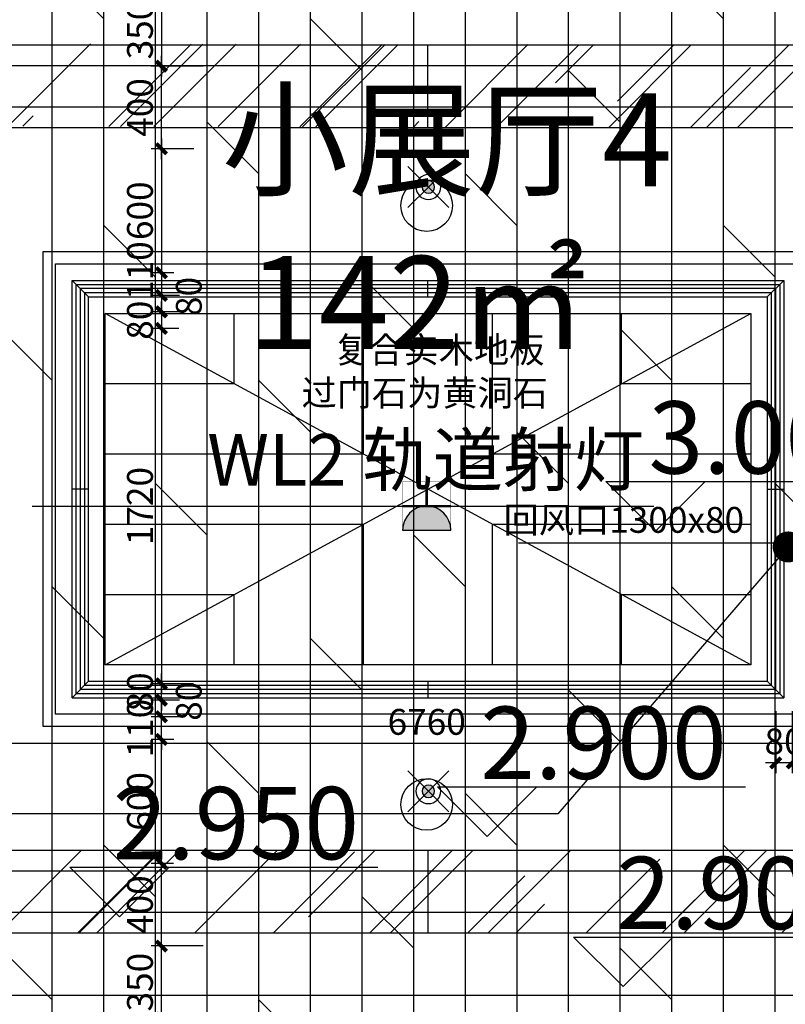
# Model space of a CAD drawing. Units: inches. Extents: x 0 to 499991, y 0 to 306719.
# Drawn here: x 75343 to 79049, y 186479 to 191247 of the extents above; entities that cross this region are included whole.
import ezdxf

# ---------------------------------------------------------------- set-up
doc = ezdxf.new("R2010")
doc.units = ezdxf.units.IN
doc.header["$LTSCALE"] = 10
doc.header["$MEASUREMENT"] = 0
doc.header["$PDSIZE"] = -30
doc.linetypes.add('DASH', pattern=[0.35, 0.25, -0.1])
for name, color, linetype in [('DQ-插座', 2, 'Continuous'), ('EQUIP_喷淋', 7, 'Continuous'), ('QHGM-天花消防喷淋', 2, 'Continuous'), ('分屏地铺标注', 8, 'Continuous'), ('分屏墙体定位', 1, 'Continuous'), ('分屏天花标注', 8, 'Continuous'), ('分屏综天风口标注', 8, 'Continuous'), ('地面铺装', 8, 'Continuous'), ('天花', 2, 'Continuous'), ('天花标高', 2, 'Continuous'), ('平面文字', 2, 'Continuous'), ('强电插座', 2, 'Continuous'), ('灯具', 1, 'Continuous'), ('照明控制01', 6, 'Continuous'), ('风口', 8, 'Continuous'), ('风口文字', 8, 'Continuous')]:
    doc.layers.add(name, color=color, linetype=linetype)
doc.styles.add('a2', font='simplex.shx', dxfattribs={"width": 0.7, "bigfont": 'gbcbig.shx'})
doc.styles.add('DIM_FONT', font='simplex.shx', dxfattribs={"width": 0.7})
doc.styles.add('仿宋fofo', font='simfang.ttf')
doc.dimstyles.new('a1-150', dxfattribs={"dimscale": 150, "dimtxt": 3, "dimasz": 1, "dimexe": 1, "dimexo": 1, "dimgap": 0.5, "dimtad": 1, "dimdec": 0, "dimtxsty": 'a2', "dimblk": 'ARCHTICK', "dimcen": 1, "dimdle": 1, "dimclrd": 8, "dimclre": 8, "dimclrt": 1, "dimadec": 0, "dimazin": 0, "dimtfac": 1, "dimtdec": 0, "dimtix": 1, "dimtmove": 2, "dimatfit": 3, "dimldrblk": 'DOT', "dimfxl": 5, "dimfxlon": 1, "dimarcsym": 0})
doc.dimstyles.new('a2-50', dxfattribs={"dimscale": 50, "dimtxt": 2.5, "dimasz": 1, "dimexe": 1, "dimexo": 1, "dimgap": 0.5, "dimtad": 1, "dimdec": 0, "dimtxsty": 'a2', "dimblk": 'ARCHTICK', "dimcen": 0.5, "dimdle": 1, "dimclrd": 8, "dimclre": 8, "dimclrt": 1, "dimadec": 0, "dimazin": 0, "dimtfac": 1, "dimtdec": 0, "dimtix": 1, "dimtmove": 2, "dimatfit": 3, "dimldrblk": 'DOT', "dimfxl": 5, "dimfxlon": 1, "dimarcsym": 0})

# ---------------------------------------------------------------- blocks, each defined once
blk = doc.blocks.new('A$C2E795CE5')
at = {"layer": '天花标高', "ltscale": 5}
for points in [[(0, 240), (1489.6, 240)], [(0, 240), (240, 0)], [(480, 240), (240, 0)]]:
    blk.add_lwpolyline(points, dxfattribs=at)
blk = doc.blocks.new('_ArchTick')
at = {"color": 0, "linetype": 'ByBlock', "const_width": 0.4}
blk.add_lwpolyline([(-0.5, -0.5), (0.5, 0.5)], dxfattribs=at)
blk = doc.blocks.new('*D1238')
at = {"layer": 'Defpoints', "color": 0, "transparency": 16777216}
for p in [(73933.1, 188193.8), (80693.1, 188212.2), (80693.1, 187743)]:
    blk.add_point(p, dxfattribs=at)
at = {"layer": '分屏墙体定位', "color": 8, "lineweight": -2, "transparency": 16777216}
for p, q in [((73933.1, 187993), (73933.1, 187693)), ((80693.1, 187993), (80693.1, 187693)), ((73883.1, 187743), (80743.1, 187743))]:
    blk.add_line(p, q, dxfattribs=at)
at = {"layer": '分屏墙体定位', "color": 8, "lineweight": -2, "transparency": 16777216, "xscale": 50, "yscale": 50, "zscale": 50, "rotation": 180}
blk.add_blockref('_ArchTick', (73933.1, 187743), dxfattribs=at)
at = {"layer": '分屏墙体定位', "color": 8, "lineweight": -2, "transparency": 16777216, "xscale": 50, "yscale": 50, "zscale": 50}
blk.add_blockref('_ArchTick', (80693.1, 187743), dxfattribs=at)
at = {"layer": '分屏墙体定位', "color": 1, "transparency": 16777216, "insert": (77313.1, 187830.5), "char_height": 125, "attachment_point": 5, "style": 'a2'}
blk.add_mtext('6760', dxfattribs=at)
blk = doc.blocks.new('_Dot')
at = {"color": 0, "linetype": 'ByBlock', "lineweight": -2}
blk.add_line((-0.5, 0), (-1, 0), dxfattribs=at)
at = {"color": 0, "linetype": 'ByBlock', "const_width": 0.5}
blk.add_lwpolyline([(-0.25, 0, 1), (0.25, 0, 1)], format="xyb", close=True, dxfattribs=at)
blk = doc.blocks.new('*D1684')
at = {"layer": 'Defpoints', "color": 0, "transparency": 16777216}
for p in [(76136.6, 190621.6), (76028.7, 190021.6), (76138.2, 190021.6)]:
    blk.add_point(p, dxfattribs=at)
at = {"layer": '分屏天花标注', "color": 8, "lineweight": -2, "transparency": 16777216}
for p, q in [((76028.7, 190671.6), (76028.7, 189971.6)), ((76086.6, 190621.6), (75978.7, 190621.6)), ((76088.2, 190021.6), (75978.7, 190021.6))]:
    blk.add_line(p, q, dxfattribs=at)
at = {"layer": '分屏天花标注', "color": 8, "lineweight": -2, "transparency": 16777216, "xscale": 50, "yscale": 50, "zscale": 50}
for p, rotation in [((76028.7, 190621.6), 90), ((76028.7, 190021.6), 270)]:
    blk.add_blockref('_ArchTick', p, dxfattribs=dict(at, rotation=rotation))
at = {"layer": '分屏天花标注', "color": 1, "transparency": 16777216, "insert": (75941.2, 190321.6), "char_height": 125, "attachment_point": 5, "rotation": 90, "style": 'a2'}
blk.add_mtext('600', dxfattribs=at)
blk = doc.blocks.new('*D1685')
at = {"layer": 'Defpoints', "color": 0, "transparency": 16777216}
for p in [(76138.2, 190021.6), (76028.7, 189911.6), (76165.7, 189911.6)]:
    blk.add_point(p, dxfattribs=at)
at = {"layer": '分屏天花标注', "color": 8, "lineweight": -2, "transparency": 16777216}
for p, q in [((76028.7, 190071.6), (76028.7, 189861.6)), ((76088.2, 190021.6), (75978.7, 190021.6)), ((76115.7, 189911.6), (75978.7, 189911.6))]:
    blk.add_line(p, q, dxfattribs=at)
at = {"layer": '分屏天花标注', "color": 8, "lineweight": -2, "transparency": 16777216, "xscale": 50, "yscale": 50, "zscale": 50}
for p, rotation in [((76028.7, 190021.6), 90), ((76028.7, 189911.6), 270)]:
    blk.add_blockref('_ArchTick', p, dxfattribs=dict(at, rotation=rotation))
at = {"layer": '分屏天花标注', "color": 1, "transparency": 16777216, "insert": (75941.2, 190031.7), "char_height": 125, "attachment_point": 5, "rotation": 90, "style": 'a2'}
blk.add_mtext('110', dxfattribs=at)
blk = doc.blocks.new('*D1686')
at = {"layer": 'Defpoints', "color": 0, "transparency": 16777216}
for p in [(76165.7, 189911.6), (76028.7, 189831.6), (76165.7, 189831.6)]:
    blk.add_point(p, dxfattribs=at)
at = {"layer": '分屏天花标注', "color": 8, "lineweight": -2, "transparency": 16777216}
for p, q in [((76028.7, 189961.6), (76028.7, 189781.6)), ((76115.7, 189911.6), (75978.7, 189911.6)), ((76115.7, 189831.6), (75978.7, 189831.6))]:
    blk.add_line(p, q, dxfattribs=at)
at = {"layer": '分屏天花标注', "color": 8, "lineweight": -2, "transparency": 16777216, "xscale": 50, "yscale": 50, "zscale": 50}
for p, rotation in [((76028.7, 189911.6), 90), ((76028.7, 189831.6), 270)]:
    blk.add_blockref('_ArchTick', p, dxfattribs=dict(at, rotation=rotation))
at = {"layer": '分屏天花标注', "color": 1, "transparency": 16777216, "insert": (76177.7, 189906.6), "char_height": 125, "attachment_point": 5, "rotation": 90, "style": 'a2'}
blk.add_mtext('80', dxfattribs=at)
blk = doc.blocks.new('*D1687')
at = {"layer": 'Defpoints', "color": 0, "transparency": 16777216}
for p in [(76165.7, 189831.6), (76028.7, 189751.6), (76163.6, 189751.6)]:
    blk.add_point(p, dxfattribs=at)
at = {"layer": '分屏天花标注', "color": 8, "lineweight": -2, "transparency": 16777216}
for p, q in [((76028.7, 189831.6), (76028.7, 189881.6)), ((76115.7, 189831.6), (75978.7, 189831.6)), ((76028.7, 189831.6), (76028.7, 189751.6)), ((76113.6, 189751.6), (75978.7, 189751.6)), ((76028.7, 189751.6), (76028.7, 189701.6))]:
    blk.add_line(p, q, dxfattribs=at)
at = {"layer": '分屏天花标注', "color": 8, "lineweight": -2, "transparency": 16777216, "xscale": 50, "yscale": 50, "zscale": 50}
for p, rotation in [((76028.7, 189831.6), 270), ((76028.7, 189751.6), 90)]:
    blk.add_blockref('_ArchTick', p, dxfattribs=dict(at, rotation=rotation))
at = {"layer": '分屏天花标注', "color": 1, "transparency": 16777216, "insert": (75941.2, 189791.6), "char_height": 125, "attachment_point": 5, "rotation": 90, "style": 'a2'}
blk.add_mtext('80', dxfattribs=at)
blk = doc.blocks.new('*D1688')
at = {"layer": 'Defpoints', "color": 0, "transparency": 16777216}
for p in [(76163.6, 189751.6), (76028.7, 188031.6), (76234.4, 188031.6)]:
    blk.add_point(p, dxfattribs=at)
at = {"layer": '分屏天花标注', "color": 8, "lineweight": -2, "transparency": 16777216}
for p, q in [((76028.7, 189801.6), (76028.7, 187981.6)), ((76113.6, 189751.6), (75978.7, 189751.6)), ((76184.4, 188031.6), (75978.7, 188031.6))]:
    blk.add_line(p, q, dxfattribs=at)
at = {"layer": '分屏天花标注', "color": 8, "lineweight": -2, "transparency": 16777216, "xscale": 50, "yscale": 50, "zscale": 50}
for p, rotation in [((76028.7, 189751.6), 90), ((76028.7, 188031.6), 270)]:
    blk.add_blockref('_ArchTick', p, dxfattribs=dict(at, rotation=rotation))
at = {"layer": '分屏天花标注', "color": 1, "transparency": 16777216, "insert": (75941.2, 188891.6), "char_height": 125, "attachment_point": 5, "rotation": 90, "style": 'a2'}
blk.add_mtext('1720', dxfattribs=at)
blk = doc.blocks.new('*D1689')
at = {"layer": 'Defpoints', "color": 0, "transparency": 16777216}
for p in [(76028.7, 186761.6), (76280.4, 186761.6), (76280.4, 186411.6)]:
    blk.add_point(p, dxfattribs=at)
at = {"layer": '分屏天花标注', "color": 8, "lineweight": -2, "transparency": 16777216}
for p, q in [((76028.7, 186361.6), (76028.7, 186811.6)), ((76230.4, 186761.6), (75978.7, 186761.6)), ((76230.4, 186411.6), (75978.7, 186411.6))]:
    blk.add_line(p, q, dxfattribs=at)
at = {"layer": '分屏天花标注', "color": 8, "lineweight": -2, "transparency": 16777216, "xscale": 50, "yscale": 50, "zscale": 50}
for p, rotation in [((76028.7, 186761.6), 90), ((76028.7, 186411.6), 270)]:
    blk.add_blockref('_ArchTick', p, dxfattribs=dict(at, rotation=rotation))
at = {"layer": '分屏天花标注', "color": 1, "transparency": 16777216, "insert": (75941.2, 186586.6), "char_height": 125, "attachment_point": 5, "rotation": 90, "style": 'a2'}
blk.add_mtext('350', dxfattribs=at)
blk = doc.blocks.new('*D1690')
at = {"layer": 'Defpoints', "color": 0, "transparency": 16777216}
for p in [(76028.7, 187161.6), (76136.6, 187161.6), (76280.4, 186761.6)]:
    blk.add_point(p, dxfattribs=at)
at = {"layer": '分屏天花标注', "color": 8, "lineweight": -2, "transparency": 16777216}
for p, q in [((76028.7, 186711.6), (76028.7, 187211.6)), ((76086.6, 187161.6), (75978.7, 187161.6)), ((76230.4, 186761.6), (75978.7, 186761.6))]:
    blk.add_line(p, q, dxfattribs=at)
at = {"layer": '分屏天花标注', "color": 8, "lineweight": -2, "transparency": 16777216, "xscale": 50, "yscale": 50, "zscale": 50}
for p, rotation in [((76028.7, 187161.6), 90), ((76028.7, 186761.6), 270)]:
    blk.add_blockref('_ArchTick', p, dxfattribs=dict(at, rotation=rotation))
at = {"layer": '分屏天花标注', "color": 1, "transparency": 16777216, "insert": (75941.2, 186961.6), "char_height": 125, "attachment_point": 5, "rotation": 90, "style": 'a2'}
blk.add_mtext('400', dxfattribs=at)
blk = doc.blocks.new('*D1691')
at = {"layer": 'Defpoints', "color": 0, "transparency": 16777216}
for p in [(76028.7, 187761.6), (76138.2, 187761.6), (76136.6, 187161.6)]:
    blk.add_point(p, dxfattribs=at)
at = {"layer": '分屏天花标注', "color": 8, "lineweight": -2, "transparency": 16777216}
for p, q in [((76028.7, 187111.6), (76028.7, 187811.6)), ((76088.2, 187761.6), (75978.7, 187761.6)), ((76086.6, 187161.6), (75978.7, 187161.6))]:
    blk.add_line(p, q, dxfattribs=at)
at = {"layer": '分屏天花标注', "color": 8, "lineweight": -2, "transparency": 16777216, "xscale": 50, "yscale": 50, "zscale": 50}
for p, rotation in [((76028.7, 187761.6), 90), ((76028.7, 187161.6), 270)]:
    blk.add_blockref('_ArchTick', p, dxfattribs=dict(at, rotation=rotation))
at = {"layer": '分屏天花标注', "color": 1, "transparency": 16777216, "insert": (75941.2, 187461.6), "char_height": 125, "attachment_point": 5, "rotation": 90, "style": 'a2'}
blk.add_mtext('600', dxfattribs=at)
blk = doc.blocks.new('*D1692')
at = {"layer": 'Defpoints', "color": 0, "transparency": 16777216}
for p in [(76028.7, 187871.6), (76165.7, 187871.6), (76138.2, 187761.6)]:
    blk.add_point(p, dxfattribs=at)
at = {"layer": '分屏天花标注', "color": 8, "lineweight": -2, "transparency": 16777216}
for p, q in [((76028.7, 187871.6), (76028.7, 187921.6)), ((76115.7, 187871.6), (75978.7, 187871.6)), ((76028.7, 187761.6), (76028.7, 187871.6)), ((76088.2, 187761.6), (75978.7, 187761.6)), ((76028.7, 187761.6), (76028.7, 187711.6))]:
    blk.add_line(p, q, dxfattribs=at)
at = {"layer": '分屏天花标注', "color": 8, "lineweight": -2, "transparency": 16777216, "xscale": 50, "yscale": 50, "zscale": 50}
for p, rotation in [((76028.7, 187871.6), 270), ((76028.7, 187761.6), 90)]:
    blk.add_blockref('_ArchTick', p, dxfattribs=dict(at, rotation=rotation))
at = {"layer": '分屏天花标注', "color": 1, "transparency": 16777216, "insert": (75941.2, 187816.6), "char_height": 125, "attachment_point": 5, "rotation": 90, "style": 'a2'}
blk.add_mtext('110', dxfattribs=at)
blk = doc.blocks.new('*D1693')
at = {"layer": 'Defpoints', "color": 0, "transparency": 16777216}
for p in [(76028.7, 187951.6), (76165.7, 187951.6), (76165.7, 187871.6)]:
    blk.add_point(p, dxfattribs=at)
at = {"layer": '分屏天花标注', "color": 8, "lineweight": -2, "transparency": 16777216}
for p, q in [((76028.7, 187821.6), (76028.7, 188001.6)), ((76115.7, 187951.6), (75978.7, 187951.6)), ((76115.7, 187871.6), (75978.7, 187871.6))]:
    blk.add_line(p, q, dxfattribs=at)
at = {"layer": '分屏天花标注', "color": 8, "lineweight": -2, "transparency": 16777216, "xscale": 50, "yscale": 50, "zscale": 50}
for p, rotation in [((76028.7, 187951.6), 90), ((76028.7, 187871.6), 270)]:
    blk.add_blockref('_ArchTick', p, dxfattribs=dict(at, rotation=rotation))
at = {"layer": '分屏天花标注', "color": 1, "transparency": 16777216, "insert": (76177.7, 187946.6), "char_height": 125, "attachment_point": 5, "rotation": 90, "style": 'a2'}
blk.add_mtext('80', dxfattribs=at)
blk = doc.blocks.new('*D1694')
at = {"layer": 'Defpoints', "color": 0, "transparency": 16777216}
for p in [(76028.7, 188031.6), (76163.6, 188031.6), (76165.7, 187951.6)]:
    blk.add_point(p, dxfattribs=at)
at = {"layer": '分屏天花标注', "color": 8, "lineweight": -2, "transparency": 16777216}
for p, q in [((76028.7, 188031.6), (76028.7, 188081.6)), ((76113.6, 188031.6), (75978.7, 188031.6)), ((76028.7, 187951.6), (76028.7, 188031.6)), ((76115.7, 187951.6), (75978.7, 187951.6)), ((76028.7, 187951.6), (76028.7, 187901.6))]:
    blk.add_line(p, q, dxfattribs=at)
at = {"layer": '分屏天花标注', "color": 8, "lineweight": -2, "transparency": 16777216, "xscale": 50, "yscale": 50, "zscale": 50}
for p, rotation in [((76028.7, 188031.6), 270), ((76028.7, 187951.6), 90)]:
    blk.add_blockref('_ArchTick', p, dxfattribs=dict(at, rotation=rotation))
at = {"layer": '分屏天花标注', "color": 1, "transparency": 16777216, "insert": (75941.2, 187991.6), "char_height": 125, "attachment_point": 5, "rotation": 90, "style": 'a2'}
blk.add_mtext('80', dxfattribs=at)
blk = doc.blocks.new('*D1695')
at = {"layer": 'Defpoints', "color": 0, "transparency": 16777216}
for p in [(76028.7, 191021.6), (76236.2, 191021.6), (76236.2, 190621.6)]:
    blk.add_point(p, dxfattribs=at)
at = {"layer": '分屏天花标注', "color": 8, "lineweight": -2, "transparency": 16777216}
for p, q in [((76028.7, 190571.6), (76028.7, 191071.6)), ((76186.2, 191021.6), (75978.7, 191021.6)), ((76186.2, 190621.6), (75978.7, 190621.6))]:
    blk.add_line(p, q, dxfattribs=at)
at = {"layer": '分屏天花标注', "color": 8, "lineweight": -2, "transparency": 16777216, "xscale": 50, "yscale": 50, "zscale": 50}
for p, rotation in [((76028.7, 191021.6), 90), ((76028.7, 190621.6), 270)]:
    blk.add_blockref('_ArchTick', p, dxfattribs=dict(at, rotation=rotation))
at = {"layer": '分屏天花标注', "color": 1, "transparency": 16777216, "insert": (75941.2, 190821.6), "char_height": 125, "attachment_point": 5, "rotation": 90, "style": 'a2'}
blk.add_mtext('400', dxfattribs=at)
blk = doc.blocks.new('*D1696')
at = {"layer": 'Defpoints', "color": 0, "transparency": 16777216}
for p in [(76280.4, 191371.6), (76028.7, 191021.6), (76280.4, 191021.6)]:
    blk.add_point(p, dxfattribs=at)
at = {"layer": '分屏天花标注', "color": 8, "lineweight": -2, "transparency": 16777216}
for p, q in [((76028.7, 191421.6), (76028.7, 190971.6)), ((76230.4, 191371.6), (75978.7, 191371.6)), ((76230.4, 191021.6), (75978.7, 191021.6))]:
    blk.add_line(p, q, dxfattribs=at)
at = {"layer": '分屏天花标注', "color": 8, "lineweight": -2, "transparency": 16777216, "xscale": 50, "yscale": 50, "zscale": 50}
for p, rotation in [((76028.7, 191371.6), 90), ((76028.7, 191021.6), 270)]:
    blk.add_blockref('_ArchTick', p, dxfattribs=dict(at, rotation=rotation))
at = {"layer": '分屏天花标注', "color": 1, "transparency": 16777216, "insert": (75941.2, 191196.6), "char_height": 125, "attachment_point": 5, "rotation": 90, "style": 'a2'}
blk.add_mtext('350', dxfattribs=at)
blk = doc.blocks.new('*D2163')
at = {"layer": 'Defpoints', "color": 0, "transparency": 16777216}
for p in [(79003.1, 188031.6), (79083.1, 188031.6), (79003.1, 187648.4)]:
    blk.add_point(p, dxfattribs=at)
at = {"layer": '分屏综天风口标注', "color": 8, "lineweight": -2, "transparency": 16777216}
for p, q in [((79003.1, 187898.4), (79003.1, 187598.4)), ((79083.1, 187898.4), (79083.1, 187598.4)), ((79003.1, 187648.4), (78953.1, 187648.4)), ((79083.1, 187648.4), (79003.1, 187648.4)), ((79083.1, 187648.4), (79133.1, 187648.4))]:
    blk.add_line(p, q, dxfattribs=at)
at = {"layer": '分屏综天风口标注', "color": 8, "lineweight": -2, "transparency": 16777216, "xscale": 50, "yscale": 50, "zscale": 50}
blk.add_blockref('_ArchTick', (79003.1, 187648.4), dxfattribs=at)
at = {"layer": '分屏综天风口标注', "color": 8, "lineweight": -2, "transparency": 16777216, "xscale": 50, "yscale": 50, "zscale": 50, "rotation": 180}
blk.add_blockref('_ArchTick', (79083.1, 187648.4), dxfattribs=at)
at = {"layer": '分屏综天风口标注', "color": 1, "transparency": 16777216, "insert": (79043.1, 187735.9), "char_height": 125, "attachment_point": 5, "style": 'a2'}
blk.add_mtext('80', dxfattribs=at)
blk = doc.blocks.new('A$C0F0C43D7')
at = {"layer": 'DQ-插座'}
h = blk.add_hatch(color=256, dxfattribs=at)
h.dxf.hatch_style = 1
edge = h.paths.add_edge_path()
edge.add_arc((116.8, 0), 116.8, 0, 180)
edge.add_line((0, 0), (233.6, 0))
for p, q in [((116.8, 233.6), (116.8, 116.8)), ((0, 116.8), (233.6, 116.8))]:
    blk.add_line(p, q, dxfattribs=at)
at = {"layer": 'DQ-插座', "const_width": 11.7}
for points in [[(116.8, 116.8), (116.8, 233.6)], [(0, 116.8), (233.6, 116.8)]]:
    blk.add_lwpolyline(points, dxfattribs=at)
at = {"layer": 'DQ-插座', "const_width": 2}
blk.add_lwpolyline([(0, 0), (233.6, 0), (233.6, 233.6), (0, 233.6)], close=True, dxfattribs=at)
at = {"layer": 'DQ-插座'}
blk.add_lwpolyline([(233.6, 0, 1), (0, 0)], format="xyb", close=True, dxfattribs=at)

msp = doc.modelspace()

# ---------------------------------------------------------------- hatches: boundary and pattern name
at = {"layer": 'QHGM-天花消防喷淋'}
h = msp.add_hatch(color=256, dxfattribs=at)
edge = h.paths.add_edge_path()
edge.add_line((77342.3, 190457.6), (77321.1, 190436.4))
edge.add_line((77321.1, 190436.4), (77299.9, 190457.6))
edge.add_ellipse((77321.1, 190436.4), major_axis=(21.2, 21.2), ratio=1, start_angle=0, end_angle=90, ccw=False)
edge = h.paths.add_edge_path()
edge.add_ellipse((77321.1, 190436.4), major_axis=(-21.2, 21.2), ratio=1, start_angle=90, end_angle=180, ccw=False)
edge.add_line((77299.9, 190415.2), (77321.1, 190436.4))
edge.add_line((77321.1, 190436.4), (77342.3, 190415.2))
edge = h.paths.add_edge_path()
edge.add_ellipse((77321.1, 190436.4), major_axis=(-21.2, 21.2), ratio=1, start_angle=45, end_angle=90, ccw=False)
edge.add_ellipse((77321.1, 190436.4), major_axis=(21.2, 21.2), ratio=1, start_angle=90, end_angle=135, ccw=False)
edge.add_line((77299.9, 190457.6), (77321.1, 190436.4))
edge.add_line((77321.1, 190436.4), (77299.9, 190415.2))
edge = h.paths.add_edge_path()
edge.add_ellipse((77321.1, 190436.4), major_axis=(21.2, 21.2), ratio=1, start_angle=315, end_angle=360, ccw=False)
edge.add_ellipse((77321.1, 190436.4), major_axis=(-21.2, 21.2), ratio=1, start_angle=180, end_angle=225, ccw=False)
edge.add_line((77342.3, 190415.2), (77321.1, 190436.4))
edge.add_line((77321.1, 190436.4), (77342.3, 190457.6))
h = msp.add_hatch(color=256, dxfattribs=at)
edge = h.paths.add_edge_path()
edge.add_line((77342.3, 187531.8), (77321.1, 187510.6))
edge.add_line((77321.1, 187510.6), (77299.9, 187531.8))
edge.add_ellipse((77321.1, 187510.6), major_axis=(21.2, 21.2), ratio=1, start_angle=0, end_angle=90, ccw=False)
edge = h.paths.add_edge_path()
edge.add_ellipse((77321.1, 187510.6), major_axis=(-21.2, 21.2), ratio=1, start_angle=90, end_angle=180, ccw=False)
edge.add_line((77299.9, 187489.4), (77321.1, 187510.6))
edge.add_line((77321.1, 187510.6), (77342.3, 187489.4))
edge = h.paths.add_edge_path()
edge.add_ellipse((77321.1, 187510.6), major_axis=(-21.2, 21.2), ratio=1, start_angle=45, end_angle=90, ccw=False)
edge.add_ellipse((77321.1, 187510.6), major_axis=(21.2, 21.2), ratio=1, start_angle=90, end_angle=135, ccw=False)
edge.add_line((77299.9, 187531.8), (77321.1, 187510.6))
edge.add_line((77321.1, 187510.6), (77299.9, 187489.4))
edge = h.paths.add_edge_path()
edge.add_ellipse((77321.1, 187510.6), major_axis=(21.2, 21.2), ratio=1, start_angle=315, end_angle=360, ccw=False)
edge.add_ellipse((77321.1, 187510.6), major_axis=(-21.2, 21.2), ratio=1, start_angle=180, end_angle=225, ccw=False)
edge.add_line((77342.3, 187489.4), (77321.1, 187510.6))
edge.add_line((77321.1, 187510.6), (77342.3, 187531.8))
at = {"layer": '地面铺装'}
h = msp.add_hatch(dxfattribs=at)
h.set_pattern_fill('DOLMIT', color=8, scale=1000, angle=90)
h.paths.add_polyline_path([(81638.1, 191716.6), (81638.1, 191596.6), (80688.1, 191596.6), (80688.1, 191716.6)], flags=16)
h.paths.add_polyline_path([(80688.1, 194506.2), (80688.1, 194626.2), (81638.1, 194626.2), (81638.1, 194506.2)], flags=16)
h.paths.add_polyline_path([(80754.8, 196646.6), (80754.8, 196646.6), (81638.1, 196276.2)], flags=17)
h.paths.add_polyline_path([(80688.1, 196276.2), (80688.1, 196646.6), (79681.2, 196646.6), (79681, 197336.6), (74941.1, 197336.6), (74941.1, 196646.6), (72983.1, 196646.6), (72983.1, 196521), (72983.1, 189916.6), (73933.1, 189916.6), (73913.1, 181301.6), (80713.1, 181301.6), (80693.1, 183831.6), (81598.1, 183831.6), (81598.1, 184151.6), (81678.1, 184151.6), (81768.1, 186406.6), (81638.1, 186406.6), (81638.1, 186726.6), (80688.1, 186726.6), (80688.1, 189946.6), (81638.1, 189946.6), (81638.1, 196276.2)])
h.paths.add_polyline_path([(80808.1, 196433.3), (80808.1, 196396.2), (81004.2, 196396.2)], flags=16)

# ---------------------------------------------------------------- linework, layer by layer
at = {"layer": 'EQUIP_喷淋'}
for centre in [(77313.1, 190346.6), (77313.1, 187446.6)]:
    msp.add_circle(centre, 125, dxfattribs=at)
at = {"layer": 'QHGM-天花消防喷淋'}
for p, q in [((77321.1, 190436.4), (77221.6, 190535.9)), ((77321.1, 190436.4), (77420.6, 190535.9)), ((77321.1, 190436.4), (77221.6, 190336.9)), ((77321.1, 190436.4), (77420.6, 190336.9)), ((77321.1, 187510.6), (77221.6, 187610.1)), ((77321.1, 187510.6), (77420.6, 187610.1)), ((77321.1, 187510.6), (77221.6, 187411.1)), ((77321.1, 187510.6), (77420.6, 187411.1))]:
    msp.add_line(p, q, dxfattribs=at)
at = {"layer": 'QHGM-天花消防喷淋', "extrusion": (0, 0, -1)}
for centre, major_axis, start_param, end_param in [((77321.1, 190436.4), (42.4, 42.4), 1.570796326794854, 7.85398163397444), ((77321.1, 190436.4), (-21.2, 21.2), 1.570796326794811, 7.853981633974398), ((77321.1, 187510.6), (42.4, 42.4), 1.570796326794854, 7.85398163397444), ((77321.1, 187510.6), (-21.2, 21.2), 1.570796326794811, 7.853981633974398)]:
    msp.add_ellipse(centre, major_axis=major_axis, ratio=1, start_param=start_param, end_param=end_param, dxfattribs=at)
at = {"layer": '天花', "color": 8, "ltscale": 5}
for p, q in [((75286.9, 190730.7), (75685.6, 191129.5)), ((75773.8, 190729.8), (76172.7, 191128.6)), ((75830.2, 190729.6), (76229.1, 191128.5)), ((75992.6, 190729.3), (76391.5, 191128.2)), ((76303, 190728.7), (76702.1, 191127.7)), ((76698.2, 190727.9), (77097.4, 191127)), ((76712.3, 190727.9), (77111.5, 191127)), ((76775.8, 190727.7), (77175, 191126.9)), ((77319.1, 190724.6), (77319.1, 191124.6)), ((77403.9, 190726.5), (77803.2, 191125.8)), ((77650.9, 190726), (78050.3, 191125.3)), ((77936.4, 190940.8), (78120.9, 191125.2)), ((78194.3, 190724.8), (78593.8, 191124.4)), ((78236.9, 190852.4), (78509.1, 191124.5)), ((78667.1, 190723.9), (79066.7, 191123.6)), ((78815.3, 190723.6), (79215, 191123.3)), ((78589.4, 190724), (78880.4, 191015)), ((75357.4, 190730.6), (75408.5, 190781.7)), ((77248.7, 190726.8), (77275.3, 190753.4)), ((75242.6, 186825.6), (75642.6, 187225.6)), ((75624.4, 186825.6), (76024.4, 187225.6)), ((75631.5, 186825.6), (76031.5, 187225.6)), ((75716.3, 186825.6), (76116.3, 187225.6)), ((76190.1, 186825.6), (76590.1, 187225.6)), ((76741.4, 186903.2), (77063.9, 187225.6)), ((77038.6, 186825.6), (77438.6, 187225.6)), ((77137.6, 186825.6), (77537.6, 187225.6)), ((77319.1, 187223.6), (77319.1, 186823.6)), ((77611.4, 186825.6), (78011.4, 187225.6)), ((78452.8, 186825.6), (78852.8, 187225.6)), ((78558.9, 186825.6), (78958.9, 187225.6)), ((79032.7, 186825.6), (79432.7, 187225.6)), ((76571.9, 186825.6), (76964.1, 187217.8)), ((78085.1, 186825.6), (78442, 187182.5)), ((77512.4, 186825.6), (77787.9, 187101.2)), ((78452.8, 186825.6), (78611.7, 186984.5)), ((77745.7, 186825.6), (77883.4, 186963.3))]:
    msp.add_line(p, q, dxfattribs=at)
at = {"layer": '天花', "color": 3, "ltscale": 5}
for p, q in [((74456.1, 191124.6), (80182.1, 191124.6)), ((74856.1, 190724.6), (79782.1, 190724.6)), ((75596.1, 187963.6), (75596.1, 189984.6)), ((75596.1, 189984.6), (79042.1, 189984.6)), ((75676.1, 189904.6), (75596.1, 189984.6)), ((78962.1, 189904.6), (79042.1, 189984.6)), ((79042.1, 189984.6), (79042.1, 187963.6)), ((75676.1, 189904.6), (78962.1, 189904.6)), ((75676.1, 188043.6), (75676.1, 189904.6)), ((78962.1, 189904.6), (78962.1, 188043.6)), ((75756.1, 189824.6), (78882.1, 189824.6)), ((75756.1, 188123.6), (75756.1, 189824.6)), ((78882.1, 189824.6), (78882.1, 188123.6)), ((78882.1, 188123.6), (75756.1, 188123.6)), ((75676.1, 188043.6), (75596.1, 187963.6)), ((75676.1, 188043.6), (78962.1, 188043.6)), ((79042.1, 187963.6), (78962.1, 188043.6)), ((75596.1, 187963.6), (79042.1, 187963.6)), ((79782.1, 187223.6), (74856.1, 187223.6)), ((80182.1, 186823.6), (74456.1, 186823.6))]:
    msp.add_line(p, q, dxfattribs=at)
at = {"layer": '天花', "color": 6, "ltscale": 5}
for p, q in [((75456.1, 190124.6), (79182.1, 190124.6)), ((75456.1, 187823.6), (75456.1, 190124.6)), ((75516.1, 190064.6), (79122.1, 190064.6)), ((75516.1, 187883.6), (75516.1, 190064.6)), ((79122.1, 187883.6), (75516.1, 187883.6)), ((79182.1, 187823.6), (75456.1, 187823.6)), ((74156.1, 186523.6), (80481.1, 186523.6))]:
    msp.add_line(p, q, dxfattribs=at)
at = {"layer": '天花', "color": 1, "ltscale": 5}
for p, q in [((77319.1, 189904.6), (77319.1, 189984.6)), ((75756.1, 188123.6), (78882.1, 189824.6)), ((78882.1, 188123.6), (75756.1, 189824.6)), ((75756.1, 188123.6), (78882.1, 189824.6)), ((78882.1, 188123.6), (75756.1, 189824.6)), ((75676.1, 188974.1), (75596.1, 188974.1)), ((78962.1, 188974.1), (79042.1, 188974.1)), ((77319.1, 188043.6), (77319.1, 187963.6))]:
    msp.add_line(p, q, dxfattribs=at)
at = {"layer": '天花', "color": 8}
for p, q in [((76381.3, 189484.4), (76381.3, 189824.6)), ((77006.5, 189144.2), (77006.5, 189824.6)), ((77631.7, 189144.2), (77631.7, 189824.6)), ((78256.9, 189484.4), (78256.9, 189824.6)), ((75756.1, 189484.4), (76381.3, 189484.4)), ((78256.9, 189484.4), (78882.1, 189484.4)), ((75756.1, 189144.2), (77006.5, 189144.2)), ((77631.7, 189144.2), (78882.1, 189144.2)), ((75756.1, 188804), (77006.5, 188804)), ((77006.5, 188123.6), (77006.5, 188804)), ((77631.7, 188804), (78882.1, 188804)), ((77631.7, 188123.6), (77631.7, 188804)), ((75756.1, 188463.8), (76381.3, 188463.8)), ((76381.3, 188123.6), (76381.3, 188463.8)), ((78256.9, 188463.8), (78882.1, 188463.8)), ((78256.9, 188123.6), (78256.9, 188463.8))]:
    msp.add_line(p, q, dxfattribs=at)
at = {"layer": '灯具', "linetype": 'DASH', "ltscale": 0.8}
for p, q in [((74556.1, 191024.6), (80082.1, 191024.6)), ((74756.1, 190824.6), (79882.1, 190824.6)), ((79882.1, 187123.6), (74756.1, 187123.6)), ((80082.1, 186923.6), (74556.1, 186923.6))]:
    msp.add_line(p, q, dxfattribs=at)
at = {"layer": '照明控制01'}
msp.add_line((75403.1, 188891.6), (78413.1, 188891.6), dxfattribs=at)
at = {"layer": '风口', "color": 8}
for p, q in [((75616.1, 189964.6), (79022.1, 189964.6)), ((75616.1, 187983.6), (75616.1, 189964.6)), ((79002.1, 189944.6), (75636.1, 189944.6)), ((75636.1, 189944.6), (75636.1, 188003.6)), ((79002.1, 189944.6), (79002.1, 188003.6)), ((79022.1, 189964.6), (79022.1, 187983.6)), ((78982.1, 189924.6), (75656.1, 189924.6)), ((75656.1, 189924.6), (75656.1, 188023.6)), ((78982.1, 188023.6), (78982.1, 189924.6)), ((75616.1, 187983.6), (79022.1, 187983.6)), ((79002.1, 188003.6), (75636.1, 188003.6)), ((78982.1, 188023.6), (75656.1, 188023.6))]:
    msp.add_line(p, q, dxfattribs=at)

# ---------------------------------------------------------------- block references
at = {"layer": '天花标高', "color": 1, "ltscale": 5}
for p in [(78180.6, 188770.2), (77366.1, 187291.7), (75586.3, 186902.8), (78024.1, 186564.7)]:
    msp.add_blockref('A$C2E795CE5', p, dxfattribs=at)
at = {"layer": '强电插座'}
msp.add_blockref('A$C0F0C43D7', (77196.3, 188774.9), dxfattribs=at)

# ---------------------------------------------------------------- texts
at = {"layer": '分屏地铺标注', "color": 2, "insert": (76706.9, 189710.6), "char_height": 125, "width": 1996.418, "attachment_point": 1, "style": '仿宋fofo'}
msp.add_mtext('    复合实木地板\\P过门石为黄洞石', dxfattribs=at)
at = {"layer": '分屏综天风口标注', "insert": (78849.7, 188887.2), "char_height": 125, "width": 4413.264, "attachment_point": 3, "style": '仿宋fofo'}
msp.add_mtext('{\\C2;回风口1300x80}', dxfattribs=at)
at = {"layer": '天花标高', "color": 1, "ltscale": 5, "char_height": 350, "width": 3444.329, "attachment_point": 1, "style": 'DIM_FONT'}
for s, insert in [('3.000', (78387.1, 189398.8)), ('2.900', (77572.6, 187920.4)), ('2.950', (75792.8, 187531.4)), ('2.900', (78230.6, 187193.4))]:
    msp.add_mtext(s, dxfattribs=dict(at, insert=insert))
at = {"layer": '平面文字', "ltscale": 5, "char_height": 450, "width": 5050, "attachment_point": 1, "style": '仿宋fofo'}
for s, insert in [('{\\fSimSun|b0|i0|c134|p2;小展厅4}', (76320.2, 190890.5)), ('{\\fSimSun|b0|i0|c134|p2;142\\fSimSun|b0|i0|c129|p2;㎡}', (76449.3, 190102))]:
    msp.add_mtext(s, dxfattribs=dict(at, insert=insert))
at = {"layer": '照明控制01', "color": 2, "insert": (78365, 189240.8), "char_height": 250, "attachment_point": 3, "style": '仿宋fofo'}
msp.add_mtext_dynamic_manual_height_columns('WL2 轨道射灯', width=2376.827, gutter_width=1500, heights=[0], dxfattribs=at)

# ---------------------------------------------------------------- dimensions: what is measured, and where the dimension line sits
at = {"layer": '分屏墙体定位'}
dim = msp.add_linear_dim(base=(80693.1, 187743), p1=(73933.1, 188193.8), p2=(80693.1, 188212.2), dimstyle='a2-50', dxfattribs=at)
dim.commit()
dim.dimension.update_dxf_attribs({"geometry": '*D1238', "text_midpoint": (77313.1, 187830.5)})
at = {"layer": '分屏天花标注'}
for base, p1, p2, angle, picture, middle in [((76028.7, 191021.6), (76280.4, 191371.6), (76280.4, 191021.6), 90, '*D1696', (75941.2, 191196.6)), ((76028.7, 191021.6), (76236.2, 190621.6), (76236.2, 191021.6), 90, '*D1695', (75941.2, 190821.6)), ((76028.7, 190021.6), (76136.6, 190621.6), (76138.2, 190021.6), 90, '*D1684', (75941.2, 190321.6)), ((76028.7, 189751.6), (76165.7, 189831.6), (76163.6, 189751.6), 90, '*D1687', (75941.2, 189791.6)), ((76028.7, 188031.6), (76163.6, 189751.6), (76234.4, 188031.6), 90, '*D1688', (75941.2, 188891.6)), ((76028.7, 188031.6), (76165.7, 187951.6), (76163.6, 188031.6), 270, '*D1694', (75941.2, 187991.6)), ((76028.7, 187871.6), (76138.2, 187761.6), (76165.7, 187871.6), 270, '*D1692', (75941.2, 187816.6)), ((76028.7, 187761.6), (76136.6, 187161.6), (76138.2, 187761.6), 270, '*D1691', (75941.2, 187461.6)), ((76028.7, 187161.6), (76280.4, 186761.6), (76136.6, 187161.6), 270, '*D1690', (75941.2, 186961.6)), ((76028.7, 186761.6), (76280.4, 186411.6), (76280.4, 186761.6), 270, '*D1689', (75941.2, 186586.6))]:
    dim = msp.add_linear_dim(base=base, p1=p1, p2=p2, angle=angle, dimstyle='a2-50', dxfattribs=at)
    dim.commit()
    dim.dimension.update_dxf_attribs({"geometry": picture, "text_midpoint": middle})
for base, p1, p2, angle, picture, middle in [((76028.7, 189911.6), (76138.2, 190021.6), (76165.7, 189911.6), 90, '*D1685', (75941.2, 190031.7)), ((76028.7, 189831.6), (76165.7, 189911.6), (76165.7, 189831.6), 90, '*D1686', (76177.7, 189906.6)), ((76028.7, 187951.6), (76165.7, 187871.6), (76165.7, 187951.6), 270, '*D1693', (76177.7, 187946.6))]:
    dim = msp.add_linear_dim(base=base, p1=p1, p2=p2, angle=angle, dimstyle='a2-50', dxfattribs=at)
    dim.commit()
    dim.dimension.update_dxf_attribs({"geometry": picture, "text_midpoint": middle, "dimtype": 160})
at = {"layer": '分屏综天风口标注'}
dim = msp.add_linear_dim(base=(79003.1, 187648.4), p1=(79083.1, 188031.6), p2=(79003.1, 188031.6), dimstyle='a2-50', dxfattribs=at)
dim.commit()
dim.dimension.update_dxf_attribs({"geometry": '*D2163', "text_midpoint": (79043.1, 187735.9)})

# ---------------------------------------------------------------- leaders
msp.add_leader([(79039.8, 188711.6), (77757.7, 188711.6)], dimstyle='a2-50', override={"dimgap": 0.5, "dimtad": 0}, dxfattribs=at)
at = {"layer": '风口文字', "color": 3}
msp.add_leader([(79063.1, 188693.6), (77947.6, 187402.1), (68765.1, 187402.1)], dimstyle='a1-150', override={"dimgap": 0.5, "dimtad": 0}, dxfattribs=at)

doc.saveas('drawing.dxf')
